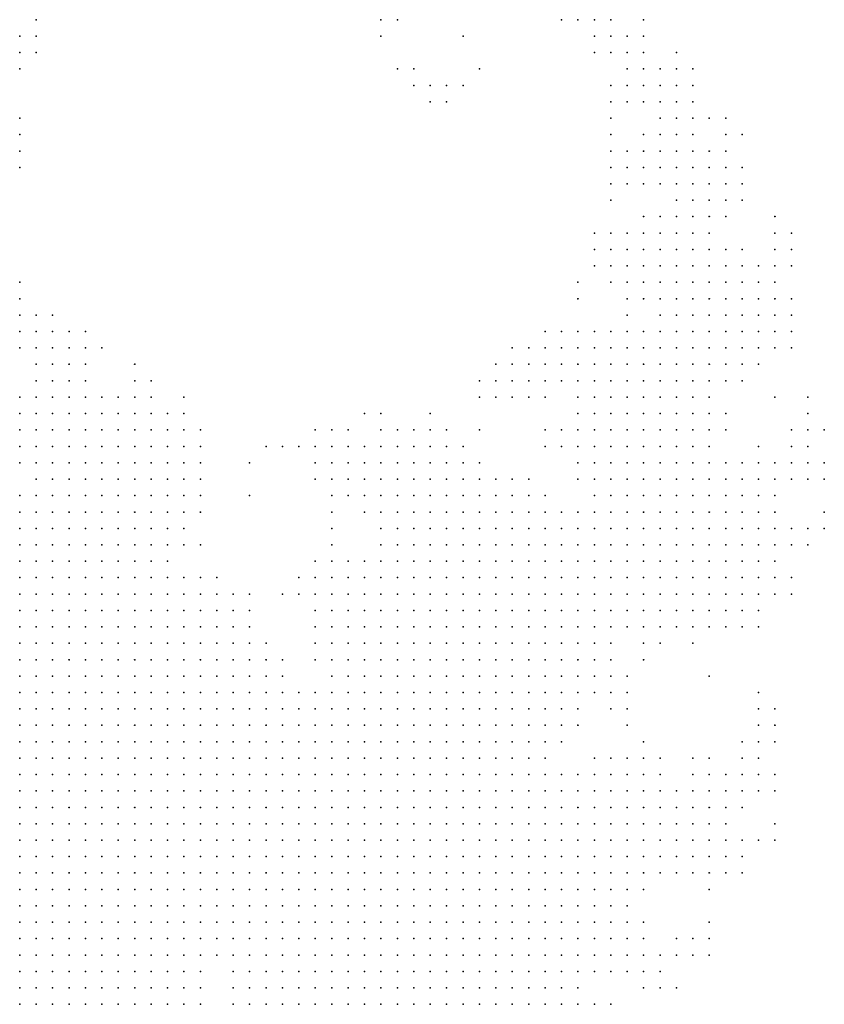
# Model space of a CAD drawing. Units: inches. Extents: x -0.82 to 0.82, y -1.07 to 1.07.
# Drawn here: x 0.71 to 0.8, y -0.66 to -0.54 of the extents above; entities that cross this region are included whole.
import ezdxf

# ---------------------------------------------------------------- set-up
doc = ezdxf.new("R2010")
doc.units = ezdxf.units.IN
doc.header["$MEASUREMENT"] = 0
doc.header["$PDMODE"] = 32
doc.header["$PDSIZE"] = 1e-05

msp = doc.modelspace()

# ---------------------------------------------------------------- linework, layer by layer
at = {"color": 0}
for p in [(0.708, -0.538), (0.75, -0.538), (0.752, -0.538), (0.772, -0.538), (0.774, -0.538), (0.776, -0.538), (0.778, -0.538), (0.782, -0.538), (0.706, -0.54), (0.708, -0.54), (0.75, -0.54), (0.76, -0.54), (0.776, -0.54), (0.778, -0.54), (0.78, -0.54), (0.782, -0.54), (0.706, -0.542), (0.708, -0.542), (0.776, -0.542), (0.778, -0.542), (0.78, -0.542), (0.782, -0.542), (0.786, -0.542), (0.706, -0.544), (0.752, -0.544), (0.754, -0.544), (0.762, -0.544), (0.78, -0.544), (0.782, -0.544), (0.784, -0.544), (0.786, -0.544), (0.788, -0.544), (0.754, -0.546), (0.756, -0.546), (0.758, -0.546), (0.76, -0.546), (0.778, -0.546), (0.78, -0.546), (0.782, -0.546), (0.784, -0.546), (0.786, -0.546), (0.788, -0.546), (0.756, -0.548), (0.758, -0.548), (0.778, -0.548), (0.78, -0.548), (0.782, -0.548), (0.784, -0.548), (0.786, -0.548), (0.788, -0.548), (0.706, -0.55), (0.778, -0.55), (0.784, -0.55), (0.786, -0.55), (0.788, -0.55), (0.79, -0.55), (0.792, -0.55), (0.706, -0.552), (0.778, -0.552), (0.782, -0.552), (0.784, -0.552), (0.786, -0.552), (0.788, -0.552), (0.792, -0.552), (0.794, -0.552), (0.706, -0.554), (0.778, -0.554), (0.78, -0.554), (0.782, -0.554), (0.784, -0.554), (0.786, -0.554), (0.788, -0.554), (0.79, -0.554), (0.792, -0.554), (0.706, -0.556), (0.778, -0.556), (0.78, -0.556), (0.782, -0.556), (0.784, -0.556), (0.786, -0.556), (0.788, -0.556), (0.79, -0.556), (0.792, -0.556), (0.794, -0.556), (0.778, -0.558), (0.78, -0.558), (0.782, -0.558), (0.784, -0.558), (0.786, -0.558), (0.788, -0.558), (0.79, -0.558), (0.792, -0.558), (0.794, -0.558), (0.778, -0.56), (0.786, -0.56), (0.788, -0.56), (0.79, -0.56), (0.792, -0.56), (0.794, -0.56), (0.782, -0.562), (0.784, -0.562), (0.786, -0.562), (0.788, -0.562), (0.79, -0.562), (0.792, -0.562), (0.798, -0.562), (0.776, -0.564), (0.778, -0.564), (0.78, -0.564), (0.782, -0.564), (0.784, -0.564), (0.786, -0.564), (0.788, -0.564), (0.79, -0.564), (0.798, -0.564), (0.8, -0.564), (0.776, -0.566), (0.778, -0.566), (0.78, -0.566), (0.782, -0.566), (0.784, -0.566), (0.786, -0.566), (0.788, -0.566), (0.79, -0.566), (0.792, -0.566), (0.794, -0.566), (0.798, -0.566), (0.8, -0.566), (0.776, -0.568), (0.778, -0.568), (0.78, -0.568), (0.782, -0.568), (0.784, -0.568), (0.786, -0.568), (0.788, -0.568), (0.79, -0.568), (0.792, -0.568), (0.794, -0.568), (0.796, -0.568), (0.798, -0.568), (0.8, -0.568), (0.706, -0.57), (0.774, -0.57), (0.778, -0.57), (0.78, -0.57), (0.782, -0.57), (0.784, -0.57), (0.786, -0.57), (0.788, -0.57), (0.79, -0.57), (0.792, -0.57), (0.794, -0.57), (0.796, -0.57), (0.798, -0.57), (0.706, -0.572), (0.774, -0.572), (0.78, -0.572), (0.782, -0.572), (0.784, -0.572), (0.786, -0.572), (0.788, -0.572), (0.79, -0.572), (0.792, -0.572), (0.794, -0.572), (0.796, -0.572), (0.798, -0.572), (0.8, -0.572), (0.706, -0.574), (0.708, -0.574), (0.71, -0.574), (0.78, -0.574), (0.784, -0.574), (0.786, -0.574), (0.788, -0.574), (0.79, -0.574), (0.792, -0.574), (0.794, -0.574), (0.796, -0.574), (0.798, -0.574), (0.8, -0.574), (0.706, -0.576), (0.708, -0.576), (0.71, -0.576), (0.712, -0.576), (0.714, -0.576), (0.77, -0.576), (0.772, -0.576), (0.774, -0.576), (0.776, -0.576), (0.778, -0.576), (0.78, -0.576), (0.782, -0.576), (0.784, -0.576), (0.786, -0.576), (0.788, -0.576), (0.79, -0.576), (0.792, -0.576), (0.794, -0.576), (0.796, -0.576), (0.798, -0.576), (0.8, -0.576), (0.706, -0.578), (0.708, -0.578), (0.71, -0.578), (0.712, -0.578), (0.714, -0.578), (0.716, -0.578), (0.766, -0.578), (0.768, -0.578), (0.77, -0.578), (0.772, -0.578), (0.774, -0.578), (0.776, -0.578), (0.778, -0.578), (0.78, -0.578), (0.782, -0.578), (0.784, -0.578), (0.786, -0.578), (0.788, -0.578), (0.79, -0.578), (0.792, -0.578), (0.794, -0.578), (0.796, -0.578), (0.798, -0.578), (0.8, -0.578), (0.708, -0.58), (0.71, -0.58), (0.712, -0.58), (0.714, -0.58), (0.72, -0.58), (0.764, -0.58), (0.766, -0.58), (0.768, -0.58), (0.77, -0.58), (0.772, -0.58), (0.774, -0.58), (0.776, -0.58), (0.778, -0.58), (0.78, -0.58), (0.782, -0.58), (0.784, -0.58), (0.786, -0.58), (0.788, -0.58), (0.79, -0.58), (0.792, -0.58), (0.794, -0.58), (0.796, -0.58), (0.708, -0.582), (0.71, -0.582), (0.712, -0.582), (0.714, -0.582), (0.72, -0.582), (0.722, -0.582), (0.762, -0.582), (0.764, -0.582), (0.766, -0.582), (0.768, -0.582), (0.77, -0.582), (0.772, -0.582), (0.774, -0.582), (0.776, -0.582), (0.778, -0.582), (0.78, -0.582), (0.782, -0.582), (0.784, -0.582), (0.786, -0.582), (0.788, -0.582), (0.79, -0.582), (0.792, -0.582), (0.794, -0.582), (0.706, -0.584), (0.708, -0.584), (0.71, -0.584), (0.712, -0.584), (0.714, -0.584), (0.716, -0.584), (0.718, -0.584), (0.72, -0.584), (0.722, -0.584), (0.726, -0.584), (0.762, -0.584), (0.764, -0.584), (0.766, -0.584), (0.768, -0.584), (0.77, -0.584), (0.774, -0.584), (0.776, -0.584), (0.778, -0.584), (0.78, -0.584), (0.782, -0.584), (0.784, -0.584), (0.786, -0.584), (0.788, -0.584), (0.79, -0.584), (0.798, -0.584), (0.802, -0.584), (0.706, -0.586), (0.708, -0.586), (0.71, -0.586), (0.712, -0.586), (0.714, -0.586), (0.716, -0.586), (0.718, -0.586), (0.72, -0.586), (0.722, -0.586), (0.724, -0.586), (0.726, -0.586), (0.748, -0.586), (0.75, -0.586), (0.756, -0.586), (0.774, -0.586), (0.776, -0.586), (0.778, -0.586), (0.78, -0.586), (0.782, -0.586), (0.784, -0.586), (0.786, -0.586), (0.788, -0.586), (0.79, -0.586), (0.792, -0.586), (0.802, -0.586), (0.706, -0.588), (0.708, -0.588), (0.71, -0.588), (0.712, -0.588), (0.714, -0.588), (0.716, -0.588), (0.718, -0.588), (0.72, -0.588), (0.722, -0.588), (0.724, -0.588), (0.726, -0.588), (0.728, -0.588), (0.742, -0.588), (0.744, -0.588), (0.746, -0.588), (0.75, -0.588), (0.752, -0.588), (0.754, -0.588), (0.756, -0.588), (0.758, -0.588), (0.762, -0.588), (0.77, -0.588), (0.772, -0.588), (0.774, -0.588), (0.776, -0.588), (0.778, -0.588), (0.78, -0.588), (0.782, -0.588), (0.784, -0.588), (0.786, -0.588), (0.788, -0.588), (0.79, -0.588), (0.792, -0.588), (0.8, -0.588), (0.802, -0.588), (0.804, -0.588), (0.706, -0.59), (0.708, -0.59), (0.71, -0.59), (0.712, -0.59), (0.714, -0.59), (0.716, -0.59), (0.718, -0.59), (0.72, -0.59), (0.722, -0.59), (0.724, -0.59), (0.726, -0.59), (0.728, -0.59), (0.736, -0.59), (0.738, -0.59), (0.74, -0.59), (0.742, -0.59), (0.744, -0.59), (0.746, -0.59), (0.748, -0.59), (0.75, -0.59), (0.752, -0.59), (0.754, -0.59), (0.756, -0.59), (0.758, -0.59), (0.76, -0.59), (0.77, -0.59), (0.772, -0.59), (0.774, -0.59), (0.776, -0.59), (0.778, -0.59), (0.78, -0.59), (0.782, -0.59), (0.784, -0.59), (0.786, -0.59), (0.788, -0.59), (0.79, -0.59), (0.796, -0.59), (0.8, -0.59), (0.802, -0.59), (0.706, -0.592), (0.708, -0.592), (0.71, -0.592), (0.712, -0.592), (0.714, -0.592), (0.716, -0.592), (0.718, -0.592), (0.72, -0.592), (0.722, -0.592), (0.724, -0.592), (0.726, -0.592), (0.728, -0.592), (0.734, -0.592), (0.742, -0.592), (0.744, -0.592), (0.746, -0.592), (0.748, -0.592), (0.75, -0.592), (0.752, -0.592), (0.754, -0.592), (0.756, -0.592), (0.758, -0.592), (0.76, -0.592), (0.762, -0.592), (0.774, -0.592), (0.776, -0.592), (0.778, -0.592), (0.78, -0.592), (0.782, -0.592), (0.784, -0.592), (0.786, -0.592), (0.788, -0.592), (0.79, -0.592), (0.792, -0.592), (0.794, -0.592), (0.796, -0.592), (0.798, -0.592), (0.8, -0.592), (0.802, -0.592), (0.804, -0.592), (0.708, -0.594), (0.71, -0.594), (0.712, -0.594), (0.714, -0.594), (0.716, -0.594), (0.718, -0.594), (0.72, -0.594), (0.722, -0.594), (0.724, -0.594), (0.726, -0.594), (0.728, -0.594), (0.742, -0.594), (0.744, -0.594), (0.746, -0.594), (0.748, -0.594), (0.75, -0.594), (0.752, -0.594), (0.754, -0.594), (0.756, -0.594), (0.758, -0.594), (0.76, -0.594), (0.762, -0.594), (0.764, -0.594), (0.766, -0.594), (0.768, -0.594), (0.774, -0.594), (0.776, -0.594), (0.778, -0.594), (0.78, -0.594), (0.782, -0.594), (0.784, -0.594), (0.786, -0.594), (0.788, -0.594), (0.79, -0.594), (0.792, -0.594), (0.794, -0.594), (0.796, -0.594), (0.798, -0.594), (0.8, -0.594), (0.802, -0.594), (0.804, -0.594), (0.706, -0.596), (0.708, -0.596), (0.71, -0.596), (0.712, -0.596), (0.714, -0.596), (0.716, -0.596), (0.718, -0.596), (0.72, -0.596), (0.722, -0.596), (0.724, -0.596), (0.726, -0.596), (0.728, -0.596), (0.734, -0.596), (0.744, -0.596), (0.746, -0.596), (0.748, -0.596), (0.75, -0.596), (0.752, -0.596), (0.754, -0.596), (0.756, -0.596), (0.758, -0.596), (0.76, -0.596), (0.762, -0.596), (0.764, -0.596), (0.766, -0.596), (0.768, -0.596), (0.77, -0.596), (0.776, -0.596), (0.778, -0.596), (0.78, -0.596), (0.782, -0.596), (0.784, -0.596), (0.786, -0.596), (0.788, -0.596), (0.79, -0.596), (0.792, -0.596), (0.794, -0.596), (0.796, -0.596), (0.798, -0.596), (0.706, -0.598), (0.708, -0.598), (0.71, -0.598), (0.712, -0.598), (0.714, -0.598), (0.716, -0.598), (0.718, -0.598), (0.72, -0.598), (0.722, -0.598), (0.724, -0.598), (0.726, -0.598), (0.728, -0.598), (0.744, -0.598), (0.748, -0.598), (0.75, -0.598), (0.752, -0.598), (0.754, -0.598), (0.756, -0.598), (0.758, -0.598), (0.76, -0.598), (0.762, -0.598), (0.764, -0.598), (0.766, -0.598), (0.768, -0.598), (0.77, -0.598), (0.772, -0.598), (0.774, -0.598), (0.776, -0.598), (0.778, -0.598), (0.78, -0.598), (0.782, -0.598), (0.784, -0.598), (0.786, -0.598), (0.788, -0.598), (0.79, -0.598), (0.792, -0.598), (0.794, -0.598), (0.796, -0.598), (0.798, -0.598), (0.804, -0.598), (0.706, -0.6), (0.708, -0.6), (0.71, -0.6), (0.712, -0.6), (0.714, -0.6), (0.716, -0.6), (0.718, -0.6), (0.72, -0.6), (0.722, -0.6), (0.724, -0.6), (0.726, -0.6), (0.744, -0.6), (0.75, -0.6), (0.752, -0.6), (0.754, -0.6), (0.756, -0.6), (0.758, -0.6), (0.76, -0.6), (0.762, -0.6), (0.764, -0.6), (0.766, -0.6), (0.768, -0.6), (0.77, -0.6), (0.772, -0.6), (0.774, -0.6), (0.776, -0.6), (0.778, -0.6), (0.78, -0.6), (0.782, -0.6), (0.784, -0.6), (0.786, -0.6), (0.788, -0.6), (0.79, -0.6), (0.792, -0.6), (0.794, -0.6), (0.796, -0.6), (0.798, -0.6), (0.8, -0.6), (0.802, -0.6), (0.804, -0.6), (0.706, -0.602), (0.708, -0.602), (0.71, -0.602), (0.712, -0.602), (0.714, -0.602), (0.716, -0.602), (0.718, -0.602), (0.72, -0.602), (0.722, -0.602), (0.724, -0.602), (0.726, -0.602), (0.728, -0.602), (0.744, -0.602), (0.75, -0.602), (0.752, -0.602), (0.754, -0.602), (0.756, -0.602), (0.758, -0.602), (0.76, -0.602), (0.762, -0.602), (0.764, -0.602), (0.766, -0.602), (0.768, -0.602), (0.77, -0.602), (0.772, -0.602), (0.774, -0.602), (0.776, -0.602), (0.778, -0.602), (0.78, -0.602), (0.782, -0.602), (0.784, -0.602), (0.786, -0.602), (0.788, -0.602), (0.79, -0.602), (0.792, -0.602), (0.794, -0.602), (0.796, -0.602), (0.798, -0.602), (0.8, -0.602), (0.802, -0.602), (0.706, -0.604), (0.708, -0.604), (0.71, -0.604), (0.712, -0.604), (0.714, -0.604), (0.716, -0.604), (0.718, -0.604), (0.72, -0.604), (0.722, -0.604), (0.724, -0.604), (0.742, -0.604), (0.744, -0.604), (0.746, -0.604), (0.748, -0.604), (0.75, -0.604), (0.752, -0.604), (0.754, -0.604), (0.756, -0.604), (0.758, -0.604), (0.76, -0.604), (0.762, -0.604), (0.764, -0.604), (0.766, -0.604), (0.768, -0.604), (0.77, -0.604), (0.772, -0.604), (0.774, -0.604), (0.776, -0.604), (0.778, -0.604), (0.78, -0.604), (0.782, -0.604), (0.784, -0.604), (0.786, -0.604), (0.788, -0.604), (0.79, -0.604), (0.792, -0.604), (0.794, -0.604), (0.796, -0.604), (0.798, -0.604), (0.706, -0.606), (0.708, -0.606), (0.71, -0.606), (0.712, -0.606), (0.714, -0.606), (0.716, -0.606), (0.718, -0.606), (0.72, -0.606), (0.722, -0.606), (0.724, -0.606), (0.726, -0.606), (0.728, -0.606), (0.73, -0.606), (0.74, -0.606), (0.742, -0.606), (0.744, -0.606), (0.746, -0.606), (0.748, -0.606), (0.75, -0.606), (0.752, -0.606), (0.754, -0.606), (0.756, -0.606), (0.758, -0.606), (0.76, -0.606), (0.762, -0.606), (0.764, -0.606), (0.766, -0.606), (0.768, -0.606), (0.77, -0.606), (0.772, -0.606), (0.774, -0.606), (0.776, -0.606), (0.778, -0.606), (0.78, -0.606), (0.782, -0.606), (0.784, -0.606), (0.786, -0.606), (0.788, -0.606), (0.79, -0.606), (0.792, -0.606), (0.794, -0.606), (0.796, -0.606), (0.798, -0.606), (0.8, -0.606), (0.706, -0.608), (0.708, -0.608), (0.71, -0.608), (0.712, -0.608), (0.714, -0.608), (0.716, -0.608), (0.718, -0.608), (0.72, -0.608), (0.722, -0.608), (0.724, -0.608), (0.726, -0.608), (0.728, -0.608), (0.73, -0.608), (0.732, -0.608), (0.734, -0.608), (0.738, -0.608), (0.74, -0.608), (0.742, -0.608), (0.744, -0.608), (0.746, -0.608), (0.748, -0.608), (0.75, -0.608), (0.752, -0.608), (0.754, -0.608), (0.756, -0.608), (0.758, -0.608), (0.76, -0.608), (0.762, -0.608), (0.764, -0.608), (0.766, -0.608), (0.768, -0.608), (0.77, -0.608), (0.772, -0.608), (0.774, -0.608), (0.776, -0.608), (0.778, -0.608), (0.78, -0.608), (0.782, -0.608), (0.784, -0.608), (0.786, -0.608), (0.788, -0.608), (0.79, -0.608), (0.792, -0.608), (0.794, -0.608), (0.796, -0.608), (0.798, -0.608), (0.8, -0.608), (0.706, -0.61), (0.708, -0.61), (0.71, -0.61), (0.712, -0.61), (0.714, -0.61), (0.716, -0.61), (0.718, -0.61), (0.72, -0.61), (0.722, -0.61), (0.724, -0.61), (0.726, -0.61), (0.728, -0.61), (0.73, -0.61), (0.732, -0.61), (0.734, -0.61), (0.742, -0.61), (0.744, -0.61), (0.746, -0.61), (0.748, -0.61), (0.75, -0.61), (0.752, -0.61), (0.754, -0.61), (0.756, -0.61), (0.758, -0.61), (0.76, -0.61), (0.762, -0.61), (0.764, -0.61), (0.766, -0.61), (0.768, -0.61), (0.77, -0.61), (0.772, -0.61), (0.774, -0.61), (0.776, -0.61), (0.778, -0.61), (0.78, -0.61), (0.782, -0.61), (0.784, -0.61), (0.786, -0.61), (0.788, -0.61), (0.79, -0.61), (0.792, -0.61), (0.794, -0.61), (0.796, -0.61), (0.706, -0.612), (0.708, -0.612), (0.71, -0.612), (0.712, -0.612), (0.714, -0.612), (0.716, -0.612), (0.718, -0.612), (0.72, -0.612), (0.722, -0.612), (0.724, -0.612), (0.726, -0.612), (0.728, -0.612), (0.73, -0.612), (0.732, -0.612), (0.734, -0.612), (0.742, -0.612), (0.744, -0.612), (0.746, -0.612), (0.748, -0.612), (0.75, -0.612), (0.752, -0.612), (0.754, -0.612), (0.756, -0.612), (0.758, -0.612), (0.76, -0.612), (0.762, -0.612), (0.764, -0.612), (0.766, -0.612), (0.768, -0.612), (0.77, -0.612), (0.772, -0.612), (0.774, -0.612), (0.776, -0.612), (0.778, -0.612), (0.78, -0.612), (0.782, -0.612), (0.784, -0.612), (0.786, -0.612), (0.788, -0.612), (0.79, -0.612), (0.792, -0.612), (0.794, -0.612), (0.796, -0.612), (0.706, -0.614), (0.708, -0.614), (0.71, -0.614), (0.712, -0.614), (0.714, -0.614), (0.716, -0.614), (0.718, -0.614), (0.72, -0.614), (0.722, -0.614), (0.724, -0.614), (0.726, -0.614), (0.728, -0.614), (0.73, -0.614), (0.732, -0.614), (0.734, -0.614), (0.736, -0.614), (0.742, -0.614), (0.744, -0.614), (0.746, -0.614), (0.748, -0.614), (0.75, -0.614), (0.752, -0.614), (0.754, -0.614), (0.756, -0.614), (0.758, -0.614), (0.76, -0.614), (0.762, -0.614), (0.764, -0.614), (0.766, -0.614), (0.768, -0.614), (0.77, -0.614), (0.772, -0.614), (0.774, -0.614), (0.776, -0.614), (0.778, -0.614), (0.782, -0.614), (0.784, -0.614), (0.788, -0.614), (0.706, -0.616), (0.708, -0.616), (0.71, -0.616), (0.712, -0.616), (0.714, -0.616), (0.716, -0.616), (0.718, -0.616), (0.72, -0.616), (0.722, -0.616), (0.724, -0.616), (0.726, -0.616), (0.728, -0.616), (0.73, -0.616), (0.732, -0.616), (0.734, -0.616), (0.736, -0.616), (0.738, -0.616), (0.742, -0.616), (0.744, -0.616), (0.746, -0.616), (0.748, -0.616), (0.75, -0.616), (0.752, -0.616), (0.754, -0.616), (0.756, -0.616), (0.758, -0.616), (0.76, -0.616), (0.762, -0.616), (0.764, -0.616), (0.766, -0.616), (0.768, -0.616), (0.77, -0.616), (0.772, -0.616), (0.774, -0.616), (0.776, -0.616), (0.778, -0.616), (0.782, -0.616), (0.706, -0.618), (0.708, -0.618), (0.71, -0.618), (0.712, -0.618), (0.714, -0.618), (0.716, -0.618), (0.718, -0.618), (0.72, -0.618), (0.722, -0.618), (0.724, -0.618), (0.726, -0.618), (0.728, -0.618), (0.73, -0.618), (0.732, -0.618), (0.734, -0.618), (0.736, -0.618), (0.738, -0.618), (0.744, -0.618), (0.746, -0.618), (0.748, -0.618), (0.75, -0.618), (0.752, -0.618), (0.754, -0.618), (0.756, -0.618), (0.758, -0.618), (0.76, -0.618), (0.762, -0.618), (0.764, -0.618), (0.766, -0.618), (0.768, -0.618), (0.77, -0.618), (0.772, -0.618), (0.774, -0.618), (0.776, -0.618), (0.778, -0.618), (0.78, -0.618), (0.79, -0.618), (0.706, -0.62), (0.708, -0.62), (0.71, -0.62), (0.712, -0.62), (0.714, -0.62), (0.716, -0.62), (0.718, -0.62), (0.72, -0.62), (0.722, -0.62), (0.724, -0.62), (0.726, -0.62), (0.728, -0.62), (0.73, -0.62), (0.732, -0.62), (0.734, -0.62), (0.736, -0.62), (0.738, -0.62), (0.74, -0.62), (0.742, -0.62), (0.744, -0.62), (0.746, -0.62), (0.748, -0.62), (0.75, -0.62), (0.752, -0.62), (0.754, -0.62), (0.756, -0.62), (0.758, -0.62), (0.76, -0.62), (0.762, -0.62), (0.764, -0.62), (0.766, -0.62), (0.768, -0.62), (0.77, -0.62), (0.772, -0.62), (0.774, -0.62), (0.776, -0.62), (0.778, -0.62), (0.78, -0.62), (0.796, -0.62), (0.706, -0.622), (0.708, -0.622), (0.71, -0.622), (0.712, -0.622), (0.714, -0.622), (0.716, -0.622), (0.718, -0.622), (0.72, -0.622), (0.722, -0.622), (0.724, -0.622), (0.726, -0.622), (0.728, -0.622), (0.73, -0.622), (0.732, -0.622), (0.734, -0.622), (0.736, -0.622), (0.738, -0.622), (0.74, -0.622), (0.742, -0.622), (0.744, -0.622), (0.746, -0.622), (0.748, -0.622), (0.75, -0.622), (0.752, -0.622), (0.754, -0.622), (0.756, -0.622), (0.758, -0.622), (0.76, -0.622), (0.762, -0.622), (0.764, -0.622), (0.766, -0.622), (0.768, -0.622), (0.77, -0.622), (0.772, -0.622), (0.774, -0.622), (0.778, -0.622), (0.78, -0.622), (0.796, -0.622), (0.798, -0.622), (0.706, -0.624), (0.708, -0.624), (0.71, -0.624), (0.712, -0.624), (0.714, -0.624), (0.716, -0.624), (0.718, -0.624), (0.72, -0.624), (0.722, -0.624), (0.724, -0.624), (0.726, -0.624), (0.728, -0.624), (0.73, -0.624), (0.732, -0.624), (0.734, -0.624), (0.736, -0.624), (0.738, -0.624), (0.74, -0.624), (0.742, -0.624), (0.744, -0.624), (0.746, -0.624), (0.748, -0.624), (0.75, -0.624), (0.752, -0.624), (0.754, -0.624), (0.756, -0.624), (0.758, -0.624), (0.76, -0.624), (0.762, -0.624), (0.764, -0.624), (0.766, -0.624), (0.768, -0.624), (0.77, -0.624), (0.772, -0.624), (0.774, -0.624), (0.78, -0.624), (0.796, -0.624), (0.798, -0.624), (0.706, -0.626), (0.708, -0.626), (0.71, -0.626), (0.712, -0.626), (0.714, -0.626), (0.716, -0.626), (0.718, -0.626), (0.72, -0.626), (0.722, -0.626), (0.724, -0.626), (0.726, -0.626), (0.728, -0.626), (0.73, -0.626), (0.732, -0.626), (0.734, -0.626), (0.736, -0.626), (0.738, -0.626), (0.74, -0.626), (0.742, -0.626), (0.744, -0.626), (0.746, -0.626), (0.748, -0.626), (0.75, -0.626), (0.752, -0.626), (0.754, -0.626), (0.756, -0.626), (0.758, -0.626), (0.76, -0.626), (0.762, -0.626), (0.764, -0.626), (0.766, -0.626), (0.768, -0.626), (0.77, -0.626), (0.772, -0.626), (0.782, -0.626), (0.794, -0.626), (0.796, -0.626), (0.798, -0.626), (0.706, -0.628), (0.708, -0.628), (0.71, -0.628), (0.712, -0.628), (0.714, -0.628), (0.716, -0.628), (0.718, -0.628), (0.72, -0.628), (0.722, -0.628), (0.724, -0.628), (0.726, -0.628), (0.728, -0.628), (0.73, -0.628), (0.732, -0.628), (0.734, -0.628), (0.736, -0.628), (0.738, -0.628), (0.74, -0.628), (0.742, -0.628), (0.744, -0.628), (0.746, -0.628), (0.748, -0.628), (0.75, -0.628), (0.752, -0.628), (0.754, -0.628), (0.756, -0.628), (0.758, -0.628), (0.76, -0.628), (0.762, -0.628), (0.764, -0.628), (0.766, -0.628), (0.768, -0.628), (0.77, -0.628), (0.776, -0.628), (0.778, -0.628), (0.78, -0.628), (0.782, -0.628), (0.784, -0.628), (0.788, -0.628), (0.79, -0.628), (0.794, -0.628), (0.796, -0.628), (0.706, -0.63), (0.708, -0.63), (0.71, -0.63), (0.712, -0.63), (0.714, -0.63), (0.716, -0.63), (0.718, -0.63), (0.72, -0.63), (0.722, -0.63), (0.724, -0.63), (0.726, -0.63), (0.728, -0.63), (0.73, -0.63), (0.732, -0.63), (0.734, -0.63), (0.736, -0.63), (0.738, -0.63), (0.74, -0.63), (0.742, -0.63), (0.744, -0.63), (0.746, -0.63), (0.748, -0.63), (0.75, -0.63), (0.752, -0.63), (0.754, -0.63), (0.756, -0.63), (0.758, -0.63), (0.76, -0.63), (0.762, -0.63), (0.764, -0.63), (0.766, -0.63), (0.768, -0.63), (0.77, -0.63), (0.772, -0.63), (0.774, -0.63), (0.776, -0.63), (0.778, -0.63), (0.78, -0.63), (0.782, -0.63), (0.784, -0.63), (0.788, -0.63), (0.79, -0.63), (0.792, -0.63), (0.794, -0.63), (0.796, -0.63), (0.798, -0.63), (0.706, -0.632), (0.708, -0.632), (0.71, -0.632), (0.712, -0.632), (0.714, -0.632), (0.716, -0.632), (0.718, -0.632), (0.72, -0.632), (0.722, -0.632), (0.724, -0.632), (0.726, -0.632), (0.728, -0.632), (0.73, -0.632), (0.732, -0.632), (0.734, -0.632), (0.736, -0.632), (0.738, -0.632), (0.74, -0.632), (0.742, -0.632), (0.744, -0.632), (0.746, -0.632), (0.748, -0.632), (0.75, -0.632), (0.752, -0.632), (0.754, -0.632), (0.756, -0.632), (0.758, -0.632), (0.76, -0.632), (0.762, -0.632), (0.764, -0.632), (0.766, -0.632), (0.768, -0.632), (0.77, -0.632), (0.772, -0.632), (0.774, -0.632), (0.776, -0.632), (0.778, -0.632), (0.78, -0.632), (0.782, -0.632), (0.784, -0.632), (0.786, -0.632), (0.788, -0.632), (0.79, -0.632), (0.792, -0.632), (0.794, -0.632), (0.796, -0.632), (0.798, -0.632), (0.706, -0.634), (0.708, -0.634), (0.71, -0.634), (0.712, -0.634), (0.714, -0.634), (0.716, -0.634), (0.718, -0.634), (0.72, -0.634), (0.722, -0.634), (0.724, -0.634), (0.726, -0.634), (0.728, -0.634), (0.73, -0.634), (0.732, -0.634), (0.734, -0.634), (0.736, -0.634), (0.738, -0.634), (0.74, -0.634), (0.742, -0.634), (0.744, -0.634), (0.746, -0.634), (0.748, -0.634), (0.75, -0.634), (0.752, -0.634), (0.754, -0.634), (0.756, -0.634), (0.758, -0.634), (0.76, -0.634), (0.762, -0.634), (0.764, -0.634), (0.766, -0.634), (0.768, -0.634), (0.77, -0.634), (0.772, -0.634), (0.774, -0.634), (0.776, -0.634), (0.778, -0.634), (0.78, -0.634), (0.782, -0.634), (0.784, -0.634), (0.786, -0.634), (0.788, -0.634), (0.79, -0.634), (0.792, -0.634), (0.794, -0.634), (0.706, -0.636), (0.708, -0.636), (0.71, -0.636), (0.712, -0.636), (0.714, -0.636), (0.716, -0.636), (0.718, -0.636), (0.72, -0.636), (0.722, -0.636), (0.724, -0.636), (0.726, -0.636), (0.728, -0.636), (0.73, -0.636), (0.732, -0.636), (0.734, -0.636), (0.736, -0.636), (0.738, -0.636), (0.74, -0.636), (0.742, -0.636), (0.744, -0.636), (0.746, -0.636), (0.748, -0.636), (0.75, -0.636), (0.752, -0.636), (0.754, -0.636), (0.756, -0.636), (0.758, -0.636), (0.76, -0.636), (0.762, -0.636), (0.764, -0.636), (0.766, -0.636), (0.768, -0.636), (0.77, -0.636), (0.772, -0.636), (0.774, -0.636), (0.776, -0.636), (0.778, -0.636), (0.78, -0.636), (0.782, -0.636), (0.784, -0.636), (0.786, -0.636), (0.788, -0.636), (0.79, -0.636), (0.792, -0.636), (0.798, -0.636), (0.706, -0.638), (0.708, -0.638), (0.71, -0.638), (0.712, -0.638), (0.714, -0.638), (0.716, -0.638), (0.718, -0.638), (0.72, -0.638), (0.722, -0.638), (0.724, -0.638), (0.726, -0.638), (0.728, -0.638), (0.73, -0.638), (0.732, -0.638), (0.734, -0.638), (0.736, -0.638), (0.738, -0.638), (0.74, -0.638), (0.742, -0.638), (0.744, -0.638), (0.746, -0.638), (0.748, -0.638), (0.75, -0.638), (0.752, -0.638), (0.754, -0.638), (0.756, -0.638), (0.758, -0.638), (0.76, -0.638), (0.762, -0.638), (0.764, -0.638), (0.766, -0.638), (0.768, -0.638), (0.77, -0.638), (0.772, -0.638), (0.774, -0.638), (0.776, -0.638), (0.778, -0.638), (0.78, -0.638), (0.782, -0.638), (0.784, -0.638), (0.786, -0.638), (0.788, -0.638), (0.79, -0.638), (0.792, -0.638), (0.794, -0.638), (0.796, -0.638), (0.798, -0.638), (0.706, -0.64), (0.708, -0.64), (0.71, -0.64), (0.712, -0.64), (0.714, -0.64), (0.716, -0.64), (0.718, -0.64), (0.72, -0.64), (0.722, -0.64), (0.724, -0.64), (0.726, -0.64), (0.728, -0.64), (0.73, -0.64), (0.732, -0.64), (0.734, -0.64), (0.736, -0.64), (0.738, -0.64), (0.74, -0.64), (0.742, -0.64), (0.744, -0.64), (0.746, -0.64), (0.748, -0.64), (0.75, -0.64), (0.752, -0.64), (0.754, -0.64), (0.756, -0.64), (0.758, -0.64), (0.76, -0.64), (0.762, -0.64), (0.764, -0.64), (0.766, -0.64), (0.768, -0.64), (0.77, -0.64), (0.772, -0.64), (0.774, -0.64), (0.776, -0.64), (0.778, -0.64), (0.78, -0.64), (0.782, -0.64), (0.784, -0.64), (0.786, -0.64), (0.788, -0.64), (0.79, -0.64), (0.792, -0.64), (0.794, -0.64), (0.706, -0.642), (0.708, -0.642), (0.71, -0.642), (0.712, -0.642), (0.714, -0.642), (0.716, -0.642), (0.718, -0.642), (0.72, -0.642), (0.722, -0.642), (0.724, -0.642), (0.726, -0.642), (0.728, -0.642), (0.73, -0.642), (0.732, -0.642), (0.734, -0.642), (0.736, -0.642), (0.738, -0.642), (0.74, -0.642), (0.742, -0.642), (0.744, -0.642), (0.746, -0.642), (0.748, -0.642), (0.75, -0.642), (0.752, -0.642), (0.754, -0.642), (0.756, -0.642), (0.758, -0.642), (0.76, -0.642), (0.762, -0.642), (0.764, -0.642), (0.766, -0.642), (0.768, -0.642), (0.77, -0.642), (0.772, -0.642), (0.774, -0.642), (0.776, -0.642), (0.778, -0.642), (0.78, -0.642), (0.782, -0.642), (0.784, -0.642), (0.786, -0.642), (0.788, -0.642), (0.79, -0.642), (0.792, -0.642), (0.794, -0.642), (0.706, -0.644), (0.708, -0.644), (0.71, -0.644), (0.712, -0.644), (0.714, -0.644), (0.716, -0.644), (0.718, -0.644), (0.72, -0.644), (0.722, -0.644), (0.724, -0.644), (0.726, -0.644), (0.728, -0.644), (0.73, -0.644), (0.732, -0.644), (0.734, -0.644), (0.736, -0.644), (0.738, -0.644), (0.74, -0.644), (0.742, -0.644), (0.744, -0.644), (0.746, -0.644), (0.748, -0.644), (0.75, -0.644), (0.752, -0.644), (0.754, -0.644), (0.756, -0.644), (0.758, -0.644), (0.76, -0.644), (0.762, -0.644), (0.764, -0.644), (0.766, -0.644), (0.768, -0.644), (0.77, -0.644), (0.772, -0.644), (0.774, -0.644), (0.776, -0.644), (0.778, -0.644), (0.78, -0.644), (0.782, -0.644), (0.79, -0.644), (0.706, -0.646), (0.708, -0.646), (0.71, -0.646), (0.712, -0.646), (0.714, -0.646), (0.716, -0.646), (0.718, -0.646), (0.72, -0.646), (0.722, -0.646), (0.724, -0.646), (0.726, -0.646), (0.728, -0.646), (0.73, -0.646), (0.732, -0.646), (0.734, -0.646), (0.736, -0.646), (0.738, -0.646), (0.74, -0.646), (0.742, -0.646), (0.744, -0.646), (0.746, -0.646), (0.748, -0.646), (0.75, -0.646), (0.752, -0.646), (0.754, -0.646), (0.756, -0.646), (0.758, -0.646), (0.76, -0.646), (0.762, -0.646), (0.764, -0.646), (0.766, -0.646), (0.768, -0.646), (0.77, -0.646), (0.772, -0.646), (0.774, -0.646), (0.776, -0.646), (0.778, -0.646), (0.78, -0.646), (0.706, -0.648), (0.708, -0.648), (0.71, -0.648), (0.712, -0.648), (0.714, -0.648), (0.716, -0.648), (0.718, -0.648), (0.72, -0.648), (0.722, -0.648), (0.724, -0.648), (0.726, -0.648), (0.728, -0.648), (0.73, -0.648), (0.732, -0.648), (0.734, -0.648), (0.736, -0.648), (0.738, -0.648), (0.74, -0.648), (0.742, -0.648), (0.744, -0.648), (0.746, -0.648), (0.748, -0.648), (0.75, -0.648), (0.752, -0.648), (0.754, -0.648), (0.756, -0.648), (0.758, -0.648), (0.76, -0.648), (0.762, -0.648), (0.764, -0.648), (0.766, -0.648), (0.768, -0.648), (0.77, -0.648), (0.772, -0.648), (0.774, -0.648), (0.776, -0.648), (0.778, -0.648), (0.78, -0.648), (0.782, -0.648), (0.79, -0.648), (0.706, -0.65), (0.708, -0.65), (0.71, -0.65), (0.712, -0.65), (0.714, -0.65), (0.716, -0.65), (0.718, -0.65), (0.72, -0.65), (0.722, -0.65), (0.724, -0.65), (0.726, -0.65), (0.728, -0.65), (0.73, -0.65), (0.732, -0.65), (0.734, -0.65), (0.736, -0.65), (0.738, -0.65), (0.74, -0.65), (0.742, -0.65), (0.744, -0.65), (0.746, -0.65), (0.748, -0.65), (0.75, -0.65), (0.752, -0.65), (0.754, -0.65), (0.756, -0.65), (0.758, -0.65), (0.76, -0.65), (0.762, -0.65), (0.764, -0.65), (0.766, -0.65), (0.768, -0.65), (0.77, -0.65), (0.772, -0.65), (0.774, -0.65), (0.776, -0.65), (0.778, -0.65), (0.78, -0.65), (0.782, -0.65), (0.786, -0.65), (0.788, -0.65), (0.79, -0.65), (0.706, -0.652), (0.708, -0.652), (0.71, -0.652), (0.712, -0.652), (0.714, -0.652), (0.716, -0.652), (0.718, -0.652), (0.72, -0.652), (0.722, -0.652), (0.724, -0.652), (0.726, -0.652), (0.728, -0.652), (0.73, -0.652), (0.732, -0.652), (0.734, -0.652), (0.736, -0.652), (0.738, -0.652), (0.74, -0.652), (0.742, -0.652), (0.744, -0.652), (0.746, -0.652), (0.748, -0.652), (0.75, -0.652), (0.752, -0.652), (0.754, -0.652), (0.756, -0.652), (0.758, -0.652), (0.76, -0.652), (0.762, -0.652), (0.764, -0.652), (0.766, -0.652), (0.768, -0.652), (0.77, -0.652), (0.772, -0.652), (0.774, -0.652), (0.776, -0.652), (0.778, -0.652), (0.78, -0.652), (0.782, -0.652), (0.784, -0.652), (0.786, -0.652), (0.788, -0.652), (0.79, -0.652), (0.706, -0.654), (0.708, -0.654), (0.71, -0.654), (0.712, -0.654), (0.714, -0.654), (0.716, -0.654), (0.718, -0.654), (0.72, -0.654), (0.722, -0.654), (0.724, -0.654), (0.726, -0.654), (0.728, -0.654), (0.732, -0.654), (0.734, -0.654), (0.736, -0.654), (0.738, -0.654), (0.74, -0.654), (0.742, -0.654), (0.744, -0.654), (0.746, -0.654), (0.748, -0.654), (0.75, -0.654), (0.752, -0.654), (0.754, -0.654), (0.756, -0.654), (0.758, -0.654), (0.76, -0.654), (0.762, -0.654), (0.764, -0.654), (0.766, -0.654), (0.768, -0.654), (0.77, -0.654), (0.772, -0.654), (0.774, -0.654), (0.776, -0.654), (0.778, -0.654), (0.78, -0.654), (0.782, -0.654), (0.784, -0.654), (0.706, -0.656), (0.708, -0.656), (0.71, -0.656), (0.712, -0.656), (0.714, -0.656), (0.716, -0.656), (0.718, -0.656), (0.72, -0.656), (0.722, -0.656), (0.724, -0.656), (0.726, -0.656), (0.728, -0.656), (0.732, -0.656), (0.734, -0.656), (0.736, -0.656), (0.738, -0.656), (0.74, -0.656), (0.742, -0.656), (0.744, -0.656), (0.746, -0.656), (0.748, -0.656), (0.75, -0.656), (0.752, -0.656), (0.754, -0.656), (0.756, -0.656), (0.758, -0.656), (0.76, -0.656), (0.762, -0.656), (0.764, -0.656), (0.766, -0.656), (0.768, -0.656), (0.77, -0.656), (0.772, -0.656), (0.774, -0.656), (0.782, -0.656), (0.784, -0.656), (0.786, -0.656), (0.706, -0.658), (0.708, -0.658), (0.71, -0.658), (0.712, -0.658), (0.714, -0.658), (0.716, -0.658), (0.718, -0.658), (0.72, -0.658), (0.722, -0.658), (0.724, -0.658), (0.726, -0.658), (0.728, -0.658), (0.732, -0.658), (0.734, -0.658), (0.736, -0.658), (0.738, -0.658), (0.74, -0.658), (0.742, -0.658), (0.744, -0.658), (0.746, -0.658), (0.748, -0.658), (0.75, -0.658), (0.752, -0.658), (0.754, -0.658), (0.756, -0.658), (0.758, -0.658), (0.76, -0.658), (0.762, -0.658), (0.764, -0.658), (0.766, -0.658), (0.768, -0.658), (0.77, -0.658), (0.772, -0.658), (0.774, -0.658), (0.776, -0.658), (0.778, -0.658)]:
    msp.add_point(p, dxfattribs=at)

doc.saveas('drawing.dxf')
